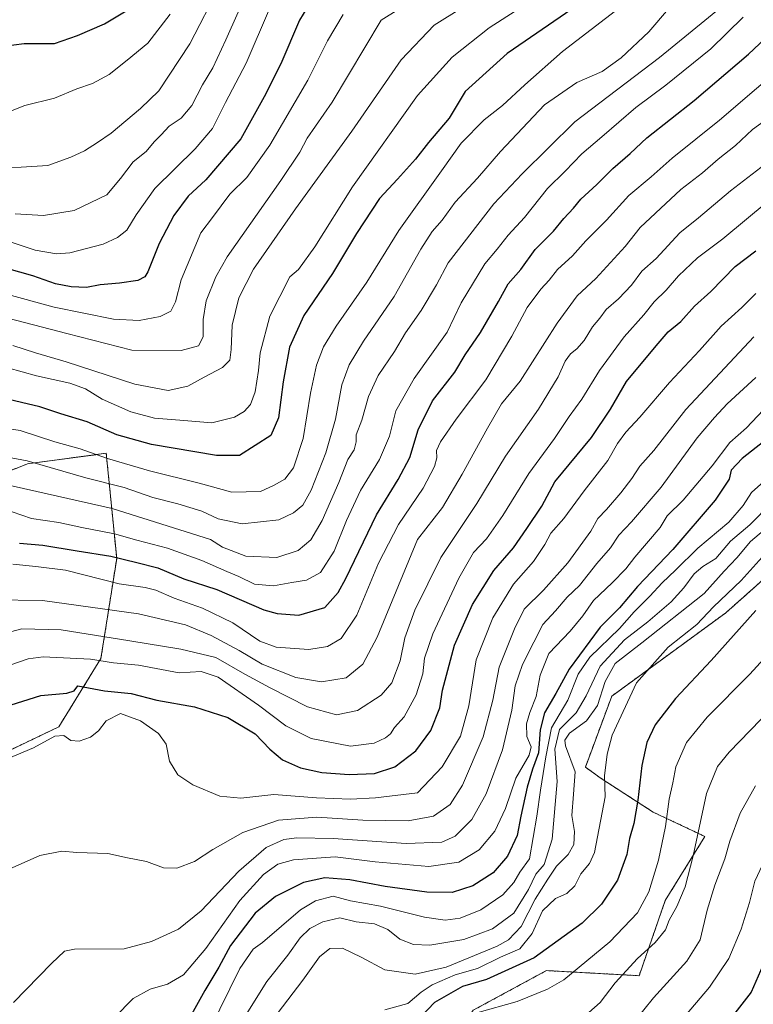
# Model space of a CAD drawing. Units: metres. Extents: x 651489 to 654945, y 4743980 to 4746369.
# Drawn here: x 652934 to 653146, y 4745745 to 4746029 of the extents above; entities that cross this region are included whole.
import ezdxf

# ---------------------------------------------------------------- set-up
doc = ezdxf.new("R2010")
doc.units = ezdxf.units.M
doc.header["$MEASUREMENT"] = 0
doc.linetypes.add('TRAZOS', pattern=[0.75, 0.5, -0.25])
for name, color, linetype, lineweight in [('Arbolado forestal', 92, 'TRAZOS', 0), ('Arbolado forestal CxS', 92, 'Continuous', 0), ('Curva de nivel maestra', 36, 'Continuous', 30), ('Curva de nivel normal', 36, 'Continuous', 0), ('Matorral', 135, 'Continuous', 0), ('Matorral CxS', 135, 'Continuous', 0)]:
    doc.layers.add(name, color=color, linetype=linetype, lineweight=lineweight)

# ---------------------------------------------------------------- blocks, each defined once
blk = doc.blocks.new('*U166')
at = {"layer": 'Curva de nivel normal', "color": 36, "linetype": 'Continuous', "lineweight": 0}
blk.add_polyline3d([(653142.56, 4746029.97, 820), (653133.29, 4746020.82, 820), (653120.29, 4746010.31, 820), (653111.62, 4746003.91, 820), (653101.86, 4745995.44, 820), (653096, 4745990.55, 820), (653091.25, 4745985.49, 820), (653086.11, 4745980.52, 820), (653079.5, 4745972.16, 820), (653074.8, 4745967.04, 820), (653071.61, 4745963.04, 820), (653068.01, 4745958.76, 820), (653061.25, 4745947.5, 820), (653057.18, 4745939.04, 820), (653047.68, 4745925.71, 820), (653042.42, 4745916.43, 820), (653040.51, 4745909.11, 820), (653037.63, 4745902.32, 820), (653032.21, 4745893.37, 820), (653028.11, 4745884.75, 820), (653024.53, 4745875.87, 820), (653020.62, 4745869.8, 820), (653016.62, 4745867.58, 820), (653012.37, 4745866.89, 820), (653007.1, 4745865.87, 820), (653001.6, 4745866.37, 820), (652997.1, 4745868.63, 820), (652993.65, 4745870, 820), (652986.36, 4745873.22, 820), (652976.47, 4745876.76, 820), (652967.62, 4745879.1, 820), (652961.16, 4745880.86, 820), (652951.8, 4745882.71, 820), (652945.17, 4745884.2, 820), (652937.27, 4745885.31, 820), (652931.67, 4745887.28, 820)], dxfattribs=at)
blk = doc.blocks.new('*U168')
at = {"layer": 'Curva de nivel normal', "color": 36, "linetype": 'Continuous', "lineweight": 0}
blk.add_polyline3d([(653148.36, 4745916.55, 870), (653143.58, 4745911.49, 870), (653138.78, 4745907.26, 870), (653133.63, 4745900.5, 870), (653125.31, 4745890.62, 870), (653120.65, 4745886.12, 870), (653118.62, 4745882.74, 870), (653111.38, 4745874.16, 870), (653108.73, 4745870.84, 870), (653104.82, 4745866.76, 870), (653099.4, 4745861.66, 870), (653096.29, 4745857.3, 870), (653092.72, 4745852.82, 870), (653086.53, 4745846.36, 870), (653083.98, 4745840.11, 870), (653082.91, 4745833.98, 870), (653081, 4745829.37, 870), (653080.03, 4745826.11, 870), (653080.17, 4745822.42, 870), (653081.38, 4745819.42, 870), (653080.82, 4745817.02, 870), (653077.03, 4745810.38, 870), (653074, 4745801.67, 870), (653070.92, 4745795.11, 870), (653066.39, 4745789.79, 870), (653060.52, 4745786.22, 870), (653051.88, 4745784.96, 870), (653036.41, 4745786.26, 870), (653024.85, 4745787.74, 870), (653012.84, 4745786.86, 870), (653008.29, 4745785.59, 870), (653004.21, 4745782.6, 870), (652997.33, 4745775.13, 870), (652987.58, 4745761.31, 870), (652981.1, 4745753.73, 870), (652976.46, 4745751, 870), (652971.48, 4745749.61, 870), (652966.56, 4745746.85, 870), (652961.21, 4745741.37, 870)], dxfattribs=at)
blk = doc.blocks.new('*U169')
at = {"layer": 'Curva de nivel normal', "color": 36, "linetype": 'Continuous', "lineweight": 0}
blk.add_polyline3d([(652930.39, 4745928.81, 795), (652938.69, 4745926.45, 795), (652948.26, 4745924.35, 795), (652952.78, 4745922.69, 795), (652957.61, 4745919.79, 795), (652965.95, 4745916.14, 795), (652972.76, 4745914.28, 795), (652980.06, 4745913.65, 795), (652989.27, 4745912.97, 795), (652995.83, 4745914.54, 795), (652998.62, 4745916.18, 795), (653000.48, 4745918.25, 795), (653001.8, 4745921.88, 795), (653002.71, 4745928.05, 795), (653003.26, 4745933.09, 795), (653006.01, 4745943.72, 795), (653011.81, 4745955.04, 795), (653014.27, 4745957.2, 795), (653018.97, 4745963.73, 795), (653029.83, 4745981.04, 795), (653048.62, 4746007.39, 795), (653058.62, 4746018.42, 795), (653069.29, 4746026.84, 795), (653082.95, 4746035.71, 795)], dxfattribs=at)
blk = doc.blocks.new('*U170')
at = {"layer": 'Curva de nivel normal', "color": 36, "linetype": 'Continuous', "lineweight": 0}
blk.add_polyline3d([(653149.86, 4745976.87, 845), (653136.72, 4745966.04, 845), (653129.46, 4745960.54, 845), (653123.98, 4745955.37, 845), (653120.42, 4745951.16, 845), (653116.95, 4745947.8, 845), (653113.95, 4745944.09, 845), (653108.29, 4745937.75, 845), (653101.16, 4745927.99, 845), (653096.07, 4745919.8, 845), (653092.42, 4745914.71, 845), (653088.2, 4745908.37, 845), (653080.72, 4745898.32, 845), (653073.28, 4745886.16, 845), (653068.57, 4745879.43, 845), (653064.79, 4745875.49, 845), (653060.51, 4745868.15, 845), (653053.08, 4745852.04, 845), (653050.63, 4745845.02, 845), (653050.16, 4745840.54, 845), (653048.26, 4745834.44, 845), (653044.79, 4745828.1, 845), (653042.02, 4745825.07, 845), (653040.8, 4745823.23, 845), (653039.43, 4745822.06, 845), (653036.15, 4745820.53, 845), (653029.29, 4745819.69, 845), (653017.97, 4745821.85, 845), (653010.62, 4745825.5, 845), (653002.77, 4745831.52, 845), (652991.1, 4745839.58, 845), (652986.16, 4745841.18, 845), (652979.89, 4745840.82, 845), (652968.1, 4745843.06, 845), (652960.89, 4745843.71, 845), (652954.22, 4745844.71, 845), (652940.65, 4745845.42, 845), (652936.29, 4745844.89, 845), (652928.74, 4745842.24, 845)], dxfattribs=at)
blk = doc.blocks.new('*U171')
at = {"layer": 'Curva de nivel normal', "color": 36, "linetype": 'Continuous', "lineweight": 0}
blk.add_polyline3d([(653148.95, 4745875.16, 895), (653142, 4745867.42, 895), (653134.08, 4745859.83, 895), (653129.2, 4745854.71, 895), (653120.92, 4745848.17, 895), (653111.81, 4745837.89, 895), (653104.8, 4745822.79, 895), (653103.32, 4745817.37, 895), (653102.62, 4745811.12, 895), (653102.74, 4745805.04, 895), (653099.66, 4745789.02, 895), (653098.28, 4745785.8, 895), (653095.74, 4745782.85, 895), (653093.98, 4745779.37, 895), (653091.76, 4745777.2, 895), (653088.46, 4745775.67, 895), (653084.65, 4745772.2, 895), (653081.72, 4745765.65, 895), (653078.16, 4745761.17, 895), (653072.53, 4745758.75, 895), (653065.91, 4745755.52, 895), (653059.53, 4745753.73, 895), (653052.83, 4745750.82, 895), (653049.72, 4745748.68, 895), (653045.8, 4745745.42, 895), (653039.2, 4745743.58, 895)], dxfattribs=at)
blk = doc.blocks.new('*U173')
at = {"layer": 'Curva de nivel normal', "color": 36, "linetype": 'Continuous', "lineweight": 0}
blk.add_polyline3d([(653145.63, 4745937.77, 860), (653137.34, 4745928.75, 860), (653126.02, 4745916.8, 860), (653116.8, 4745904.98, 860), (653112.8, 4745900.42, 860), (653110.45, 4745896.84, 860), (653107.27, 4745892.7, 860), (653103.12, 4745887.97, 860), (653100.62, 4745885.33, 860), (653098.6, 4745881.7, 860), (653091.99, 4745872.53, 860), (653084.97, 4745864.66, 860), (653079.43, 4745859.22, 860), (653076.64, 4745853.49, 860), (653072.19, 4745842.49, 860), (653070.33, 4745832.93, 860), (653067.6, 4745822.32, 860), (653061.62, 4745808.43, 860), (653058.08, 4745802.86, 860), (653053.27, 4745799.5, 860), (653045.94, 4745798.08, 860), (653032.82, 4745798.31, 860), (653019.53, 4745799.14, 860), (653008.48, 4745798.34, 860), (652998.18, 4745794.76, 860), (652989.52, 4745789.86, 860), (652984.29, 4745786.36, 860), (652979.13, 4745784.43, 860), (652975.31, 4745784.52, 860), (652970.46, 4745786.35, 860), (652964.96, 4745787.43, 860), (652959.31, 4745788.72, 860), (652950.29, 4745788.96, 860), (652945.95, 4745789.39, 860), (652939.62, 4745788.12, 860), (652929.95, 4745783.8, 860)], dxfattribs=at)
blk = doc.blocks.new('*U175')
at = {"layer": 'Curva de nivel normal', "color": 36, "linetype": 'Continuous', "lineweight": 0}
blk.add_polyline3d([(652925.29, 4745851.11, 840), (652934.41, 4745853.46, 840), (652945.84, 4745853.24, 840), (652965.62, 4745850.04, 840), (652980.29, 4745847.67, 840), (652990.4, 4745845.26, 840), (652998.78, 4745840.38, 840), (653006.08, 4745836.5, 840), (653016.88, 4745830.96, 840), (653025.24, 4745828.68, 840), (653031.27, 4745829.99, 840), (653038.16, 4745834.4, 840), (653041.23, 4745837.93, 840), (653043.59, 4745844.25, 840), (653044.97, 4745850.93, 840), (653047.81, 4745858.91, 840), (653055.33, 4745874.04, 840), (653065.72, 4745889.63, 840), (653074.01, 4745903.34, 840), (653083.58, 4745916.86, 840), (653089.2, 4745926.16, 840), (653091.27, 4745930.69, 840), (653092.73, 4745932.8, 840), (653094.62, 4745934.23, 840), (653096.71, 4745936.7, 840), (653099.14, 4745940.58, 840), (653101.28, 4745943.12, 840), (653103.1, 4745945.6, 840), (653106.62, 4745948.68, 840), (653110.38, 4745952.65, 840), (653113.37, 4745956.63, 840), (653117.54, 4745960.37, 840), (653124.34, 4745967.71, 840), (653129.71, 4745972.04, 840), (653138.9, 4745979.81, 840), (653152.7, 4745990.46, 840)], dxfattribs=at)
blk = doc.blocks.new('*U178')
at = {"layer": 'Curva de nivel normal', "color": 36, "linetype": 'Continuous', "lineweight": 0}
blk.add_polyline3d([(653061.59, 4746032.72, 790), (653053.45, 4746027.59, 790), (653043.88, 4746017.66, 790), (653029.67, 4745997.02, 790), (653013.38, 4745974.65, 790), (653001.34, 4745957.26, 790), (652997.08, 4745948.99, 790), (652995.14, 4745941.11, 790), (652994.84, 4745934.04, 790), (652994.46, 4745931.04, 790), (652992.38, 4745928.88, 790), (652987.08, 4745926.08, 790), (652982.39, 4745923.47, 790), (652976.64, 4745922.3, 790), (652967.1, 4745924.06, 790), (652947.2, 4745930.54, 790), (652938.39, 4745933.14, 790), (652931.81, 4745935.25, 790)], dxfattribs=at)
blk = doc.blocks.new('*U180')
at = {"layer": 'Curva de nivel normal', "color": 36, "linetype": 'Continuous', "lineweight": 0}
blk.add_polyline3d([(653000.84, 4746040.35, 765), (652993.35, 4746023.37, 765), (652989.54, 4746015.34, 765), (652986.58, 4746010.4, 765), (652983.53, 4746004.51, 765), (652980.43, 4746000.82, 765), (652976.95, 4745998.48, 765), (652974.62, 4745996.02, 765), (652972.62, 4745994.01, 765), (652970.3, 4745991.2, 765), (652966.62, 4745988.21, 765), (652962.95, 4745983.39, 765), (652959.02, 4745978.65, 765), (652949.53, 4745974.15, 765), (652940.68, 4745972.71, 765), (652932.56, 4745973.21, 765)], dxfattribs=at)
blk = doc.blocks.new('*U183')
at = {"layer": 'Curva de nivel normal', "color": 36, "linetype": 'Continuous', "lineweight": 0}
blk.add_polyline3d([(652930.2, 4746002.4, 755), (652935.27, 4746004.46, 755), (652943.86, 4746006.6, 755), (652950.29, 4746009.24, 755), (652954.8, 4746010.8, 755), (652959.69, 4746013.38, 755), (652964.8, 4746017.5, 755), (652970.8, 4746022.49, 755), (652977.3, 4746030.8, 755)], dxfattribs=at)
blk = doc.blocks.new('*U192')
at = {"layer": 'Curva de nivel normal', "color": 36, "linetype": 'Continuous', "lineweight": 0}
blk.add_polyline3d([(653150.35, 4745897.62, 880), (653144.99, 4745892.85, 880), (653142.64, 4745889.04, 880), (653138.49, 4745884.28, 880), (653129.5, 4745876.78, 880), (653123.06, 4745870.41, 880), (653119.27, 4745866.82, 880), (653115.66, 4745862.89, 880), (653111.19, 4745858.39, 880), (653106.95, 4745853.56, 880), (653098.37, 4745845.37, 880), (653094.95, 4745840.47, 880), (653091.98, 4745832.93, 880), (653087.27, 4745824.99, 880), (653085.65, 4745816.58, 880), (653084.11, 4745806.98, 880), (653083.07, 4745799.49, 880), (653080.91, 4745787.18, 880), (653078.2, 4745783.27, 880), (653076.38, 4745780.3, 880), (653073.23, 4745776.76, 880), (653066.86, 4745772.45, 880), (653060.95, 4745770.07, 880), (653056.62, 4745769.47, 880), (653050.62, 4745770.32, 880), (653037.95, 4745773.46, 880), (653029.29, 4745775.08, 880), (653024.3, 4745776.37, 880), (653019.16, 4745775.05, 880), (653014.83, 4745772.48, 880), (653003.87, 4745763.04, 880), (653001.2, 4745761.14, 880), (652997.35, 4745755.51, 880), (652988.7, 4745737.94, 880)], dxfattribs=at)
blk = doc.blocks.new('*U193')
at = {"layer": 'Curva de nivel normal', "color": 36, "linetype": 'Continuous', "lineweight": 0}
blk.add_polyline3d([(653121.04, 4746032.3, 810), (653115.41, 4746025.73, 810), (653107.44, 4746018.18, 810), (653101.91, 4746014.28, 810), (653094.62, 4746011.1, 810), (653085.27, 4746004.64, 810), (653072.54, 4745991.15, 810), (653065.93, 4745983.46, 810), (653059.48, 4745976.62, 810), (653055.73, 4745971.42, 810), (653052.81, 4745968.13, 810), (653049.56, 4745963.03, 810), (653041.91, 4745949.41, 810), (653033.05, 4745936.45, 810), (653028.86, 4745929.69, 810), (653026.82, 4745923.86, 810), (653024.94, 4745914.01, 810), (653022.14, 4745904.31, 810), (653017.98, 4745893.54, 810), (653015.58, 4745889.16, 810), (653012.8, 4745887, 810), (653008.61, 4745884.92, 810), (652997.99, 4745883.77, 810), (652991.15, 4745885.26, 810), (652986.36, 4745887.45, 810), (652979.47, 4745889.56, 810), (652972.26, 4745891.35, 810), (652964.01, 4745894.31, 810), (652952.89, 4745897.09, 810), (652935.95, 4745901.92, 810), (652923.62, 4745904.32, 810)], dxfattribs=at)
blk = doc.blocks.new('*U194')
at = {"layer": 'Curva de nivel normal', "color": 36, "linetype": 'Continuous', "lineweight": 0}
blk.add_polyline3d([(653146.21, 4745926.03, 865), (653137.95, 4745918.41, 865), (653134.32, 4745914.49, 865), (653129.36, 4745908.63, 865), (653118.91, 4745894.37, 865), (653110.35, 4745884.35, 865), (653106.73, 4745880.56, 865), (653104.29, 4745876.83, 865), (653100.34, 4745872.34, 865), (653095.36, 4745866.04, 865), (653091.84, 4745862.63, 865), (653088.44, 4745858.74, 865), (653084.75, 4745854.78, 865), (653082.22, 4745849.64, 865), (653078.9, 4745843.19, 865), (653076.82, 4745837.04, 865), (653075.81, 4745830.04, 865), (653073.14, 4745818.63, 865), (653068.47, 4745805.93, 865), (653064.27, 4745798.47, 865), (653059.54, 4745793.72, 865), (653055.68, 4745791.94, 865), (653045.35, 4745791.58, 865), (653024.26, 4745793.01, 865), (653013.82, 4745793.24, 865), (653010.08, 4745792.74, 865), (653004.93, 4745790.38, 865), (652997.03, 4745783.56, 865), (652986.2, 4745772.13, 865), (652979.68, 4745766.9, 865), (652971.87, 4745763.29, 865), (652964.02, 4745761.19, 865), (652949.62, 4745761.13, 865), (652946.78, 4745760.53, 865), (652942.98, 4745756.94, 865), (652932.08, 4745745.74, 865)], dxfattribs=at)
blk = doc.blocks.new('*U198')
at = {"layer": 'Curva de nivel normal', "color": 36, "linetype": 'Continuous', "lineweight": 0}
blk.add_polyline3d([(653005.9, 4746032.37, 770), (652999.14, 4746016.71, 770), (652993.26, 4746005.37, 770), (652989.44, 4745997.85, 770), (652984.43, 4745991.93, 770), (652972.87, 4745980.51, 770), (652967.45, 4745972.88, 770), (652964.77, 4745968.49, 770), (652962.07, 4745966.38, 770), (652957.93, 4745964.48, 770), (652948.29, 4745961.98, 770), (652944.43, 4745961.72, 770), (652938.29, 4745962.78, 770), (652929.04, 4745965.81, 770)], dxfattribs=at)
blk = doc.blocks.new('*U202')
at = {"layer": 'Curva de nivel normal', "color": 36, "linetype": 'Continuous', "lineweight": 0}
blk.add_polyline3d([(652926.13, 4745861.85, 835), (652940.37, 4745861.64, 835), (652968.16, 4745857.79, 835), (652981.71, 4745854.66, 835), (652989.12, 4745851.54, 835), (652997.17, 4745847.25, 835), (653003.82, 4745843.3, 835), (653013.53, 4745839.5, 835), (653020.93, 4745838.22, 835), (653028.01, 4745839.36, 835), (653032.84, 4745843.31, 835), (653037.01, 4745851.09, 835), (653048.62, 4745879.24, 835), (653055.8, 4745888.46, 835), (653061.51, 4745898.12, 835), (653068.8, 4745911.34, 835), (653072.84, 4745918.41, 835), (653078.29, 4745924.98, 835), (653088.95, 4745941.65, 835), (653094.68, 4745949.54, 835), (653100.06, 4745954.52, 835), (653108.51, 4745963.78, 835), (653112.83, 4745969.24, 835), (653117.34, 4745973.39, 835), (653124.63, 4745980.28, 835), (653130.9, 4745985.04, 835), (653135.41, 4745988.99, 835), (653140.37, 4745992.9, 835), (653145.29, 4745997.52, 835), (653155.29, 4746004.73, 835)], dxfattribs=at)
blk = doc.blocks.new('*U207')
at = {"layer": 'Curva de nivel normal', "color": 36, "linetype": 'Continuous', "lineweight": 0}
blk.add_polyline3d([(653157.15, 4746018.53, 830), (653135.74, 4746000.23, 830), (653122.15, 4745989.23, 830), (653116.09, 4745983.9, 830), (653109.61, 4745978.54, 830), (653103.21, 4745971.4, 830), (653097.24, 4745965.47, 830), (653093.32, 4745961.06, 830), (653089.06, 4745957.16, 830), (653086.6, 4745954.04, 830), (653084.21, 4745951.51, 830), (653080.28, 4745946.23, 830), (653075.82, 4745937.9, 830), (653068.33, 4745925.36, 830), (653059.8, 4745913.98, 830), (653055.22, 4745907.46, 830), (653054.14, 4745904.94, 830), (653054.21, 4745902.87, 830), (653053.51, 4745900.33, 830), (653050.22, 4745894.04, 830), (653043.12, 4745883.56, 830), (653037.34, 4745872.45, 830), (653031.14, 4745857.43, 830), (653026.62, 4745850.72, 830), (653022.65, 4745848.37, 830), (653017.29, 4745847.56, 830), (653007.83, 4745848.25, 830), (653003.14, 4745849.9, 830), (652995.33, 4745855.2, 830), (652986.6, 4745859.45, 830), (652978.45, 4745862.32, 830), (652973.16, 4745864.68, 830), (652970.02, 4745865.46, 830), (652962.55, 4745866.45, 830), (652947.02, 4745870.39, 830), (652938.51, 4745871.51, 830), (652931.86, 4745872.16, 830)], dxfattribs=at)
blk = doc.blocks.new('*U217')
at = {"layer": 'Curva de nivel normal', "color": 36, "linetype": 'Continuous', "lineweight": 0}
blk.add_polyline3d([(652923.29, 4745986.01, 760), (652941.95, 4745987.18, 760), (652948.6, 4745989.58, 760), (652952.53, 4745991.38, 760), (652956.26, 4745993.83, 760), (652960.23, 4745996.52, 760), (652968.74, 4746003.58, 760), (652974.01, 4746008.71, 760), (652982.91, 4746022.22, 760), (652991.49, 4746038.93, 760)], dxfattribs=at)
blk = doc.blocks.new('*U223')
at = {"layer": 'Curva de nivel normal', "color": 36, "linetype": 'Continuous', "lineweight": 0}
blk.add_polyline3d([(653006.9, 4745740.78, 890), (653015.51, 4745752.18, 890), (653020.34, 4745758.9, 890), (653023.28, 4745761.28, 890), (653026.98, 4745761.35, 890), (653032.38, 4745758.78, 890), (653039.23, 4745755.16, 890), (653047.95, 4745753.9, 890), (653056.88, 4745755.93, 890), (653071.65, 4745761.98, 890), (653074.9, 4745763.81, 890), (653078.54, 4745767.6, 890), (653082.62, 4745775.56, 890), (653086.23, 4745781.28, 890), (653088.74, 4745785.06, 890), (653092.11, 4745788.41, 890), (653093.75, 4745791.3, 890), (653093.96, 4745795.06, 890), (653093.14, 4745799.62, 890), (653093.68, 4745805.77, 890), (653094.09, 4745812.23, 890), (653091.34, 4745819.8, 890), (653091.1, 4745821.35, 890), (653092.52, 4745823.37, 890), (653097.37, 4745826.95, 890), (653100.54, 4745831.35, 890), (653102.74, 4745838.34, 890), (653105.65, 4745843.5, 890), (653113.38, 4745849.45, 890), (653131.31, 4745863.71, 890), (653137.1, 4745870.11, 890), (653140.74, 4745873.99, 890), (653144.73, 4745878.71, 890), (653150.34, 4745883.45, 890)], dxfattribs=at)
blk = doc.blocks.new('*U225')
at = {"layer": 'Curva de nivel normal', "color": 36, "linetype": 'Continuous', "lineweight": 0}
blk.add_polyline3d([(653157.02, 4745896.22, 885), (653144.53, 4745883.48, 885), (653138.96, 4745878.75, 885), (653134.73, 4745873.8, 885), (653130.98, 4745871.5, 885), (653128.42, 4745869.41, 885), (653125.51, 4745865.36, 885), (653121.78, 4745861.34, 885), (653115.06, 4745855.51, 885), (653108.31, 4745850.31, 885), (653101.36, 4745842.76, 885), (653097.33, 4745834.14, 885), (653094.37, 4745829.31, 885), (653089.58, 4745824.48, 885), (653088.27, 4745818.79, 885), (653088.95, 4745809.5, 885), (653087.48, 4745792.79, 885), (653085.17, 4745785.52, 885), (653082.73, 4745782.71, 885), (653080.65, 4745778.32, 885), (653076.38, 4745771.47, 885), (653070.29, 4745766.93, 885), (653061.95, 4745763.88, 885), (653052.15, 4745762.28, 885), (653047.5, 4745762.41, 885), (653043.48, 4745764, 885), (653040.02, 4745766.76, 885), (653036.19, 4745768.39, 885), (653030.91, 4745768.95, 885), (653026.18, 4745770.11, 885), (653021.35, 4745768.99, 885), (653017.54, 4745767.04, 885), (653014.8, 4745764.37, 885), (653011.25, 4745759.33, 885), (653005.1, 4745751.74, 885), (652994.38, 4745734.55, 885)], dxfattribs=at)
blk = doc.blocks.new('*U227')
at = {"layer": 'Curva de nivel normal', "color": 36, "linetype": 'Continuous', "lineweight": 0}
blk.add_polyline3d([(653146.29, 4745950.2, 855), (653142.2, 4745946.15, 855), (653136.25, 4745940.77, 855), (653129.99, 4745933.8, 855), (653121.32, 4745924.56, 855), (653112.78, 4745914.6, 855), (653108.72, 4745910.27, 855), (653106.36, 4745906.93, 855), (653103.58, 4745902.04, 855), (653096.76, 4745893.28, 855), (653090.88, 4745885.33, 855), (653087.1, 4745881.14, 855), (653085.39, 4745877.83, 855), (653082.05, 4745872.9, 855), (653076.35, 4745866.37, 855), (653070.38, 4745856.71, 855), (653065.55, 4745844.52, 855), (653063.46, 4745831.31, 855), (653061, 4745822.52, 855), (653055.71, 4745813.71, 855), (653048.62, 4745806.2, 855), (653036.46, 4745804.73, 855), (653029.27, 4745804.35, 855), (653019.49, 4745804.8, 855), (653007.21, 4745805.74, 855), (652997.62, 4745804.66, 855), (652991.62, 4745805.25, 855), (652983.76, 4745808.53, 855), (652979.49, 4745811.35, 855), (652977.05, 4745815.34, 855), (652976.13, 4745820.22, 855), (652973.91, 4745823.33, 855), (652968.71, 4745826.96, 855), (652962.93, 4745829.06, 855), (652958.77, 4745827, 855), (652956.58, 4745824.1, 855), (652954.29, 4745822.3, 855), (652950.95, 4745821.13, 855), (652948.62, 4745821.28, 855), (652946.6, 4745822.72, 855), (652943.98, 4745822.58, 855), (652937.78, 4745819.2, 855), (652928.15, 4745815.18, 855)], dxfattribs=at)
blk = doc.blocks.new('*U237')
at = {"layer": 'Curva de nivel maestra', "color": 36, "linetype": 'Continuous', "lineweight": 30}
blk.add_polyline3d([(653018.76, 4746036.06, 775), (653014.62, 4746029.04, 775), (653009.18, 4746016.51, 775), (653004.35, 4746006.92, 775), (652997.63, 4745994.84, 775), (652987.5, 4745983.02, 775), (652982.45, 4745978.3, 775), (652978.3, 4745972.69, 775), (652974.09, 4745964.68, 775), (652970.83, 4745956.44, 775), (652969.99, 4745955.05, 775), (652967.95, 4745953.98, 775), (652962.62, 4745953.2, 775), (652957.07, 4745952.78, 775), (652953.1, 4745952.01, 775), (652948.7, 4745952.11, 775), (652944.13, 4745953.05, 775), (652937.59, 4745955.34, 775), (652926.91, 4745958.33, 775)], dxfattribs=at)
blk = doc.blocks.new('*U242')
at = {"layer": 'Curva de nivel maestra', "color": 36, "linetype": 'Continuous', "lineweight": 30}
blk.add_polyline3d([(652933.73, 4745878.22, 825), (652940.48, 4745877.68, 825), (652950.46, 4745875.96, 825), (652960.17, 4745874.49, 825), (652967.6, 4745872.63, 825), (652973.65, 4745871.07, 825), (652981.16, 4745867.91, 825), (652990.74, 4745864.82, 825), (653004.27, 4745859.01, 825), (653008.12, 4745857.9, 825), (653014.39, 4745857.45, 825), (653021.9, 4745859.69, 825), (653025.74, 4745863.95, 825), (653027.98, 4745868.04, 825), (653036.76, 4745886.37, 825), (653043.06, 4745896.6, 825), (653046.44, 4745902.93, 825), (653048.85, 4745910.93, 825), (653052.94, 4745919.29, 825), (653059.38, 4745927.56, 825), (653062.36, 4745932.56, 825), (653066.84, 4745939, 825), (653072.03, 4745947.9, 825), (653074.82, 4745952.98, 825), (653078.48, 4745957.15, 825), (653082.58, 4745962.92, 825), (653087.86, 4745968.26, 825), (653090.86, 4745971.85, 825), (653093.61, 4745974.84, 825), (653095.72, 4745977.49, 825), (653100.34, 4745981.72, 825), (653104.95, 4745986.29, 825), (653109.95, 4745990.57, 825), (653114.84, 4745995.18, 825), (653128.49, 4746005.87, 825), (653144.17, 4746019.27, 825), (653152.09, 4746026.8, 825)], dxfattribs=at)
blk = doc.blocks.new('*U244')
at = {"layer": 'Curva de nivel maestra', "color": 36, "linetype": 'Continuous', "lineweight": 30}
blk.add_polyline3d([(652929.5, 4745830.98, 850), (652939.94, 4745834.32, 850), (652947.47, 4745834.92, 850), (652949.58, 4745835.61, 850), (652950.62, 4745837.06, 850), (652958.26, 4745835.62, 850), (652966.03, 4745834.89, 850), (652973.42, 4745832.9, 850), (652984.24, 4745830.99, 850), (652993.86, 4745827.96, 850), (653001.75, 4745823.24, 850), (653006.04, 4745818.8, 850), (653009.63, 4745815.72, 850), (653014.82, 4745813.39, 850), (653021.04, 4745812.08, 850), (653028.86, 4745811.52, 850), (653036.2, 4745811.79, 850), (653042.05, 4745813.65, 850), (653048.14, 4745818.29, 850), (653052.43, 4745824.19, 850), (653055.04, 4745830.7, 850), (653055.85, 4745835.79, 850), (653059.31, 4745848.79, 850), (653064.51, 4745860.53, 850), (653070.63, 4745870.31, 850), (653076.33, 4745876.9, 850), (653080.19, 4745882.47, 850), (653084.49, 4745888.88, 850), (653088.28, 4745895.95, 850), (653098.8, 4745908.71, 850), (653104.33, 4745916.84, 850), (653108.96, 4745924.89, 850), (653117.53, 4745935.17, 850), (653120.95, 4745939.15, 850), (653124.57, 4745942.15, 850), (653128.53, 4745946.58, 850), (653133.26, 4745950.78, 850), (653140.27, 4745958.02, 850), (653146.28, 4745962.56, 850)], dxfattribs=at)
blk = doc.blocks.new('*U247')
at = {"layer": 'Curva de nivel maestra', "color": 36, "linetype": 'Continuous', "lineweight": 30}
blk.add_polyline3d([(653151.29, 4745909.61, 875), (653142.32, 4745902.62, 875), (653139.16, 4745899.27, 875), (653138.54, 4745896.72, 875), (653134.49, 4745890.59, 875), (653122.31, 4745876.34, 875), (653112.14, 4745865.71, 875), (653106.87, 4745859.57, 875), (653101.33, 4745853.98, 875), (653092.35, 4745841.91, 875), (653088.55, 4745834.84, 875), (653085.24, 4745829.24, 875), (653084.05, 4745824.34, 875), (653083.53, 4745817.71, 875), (653081.84, 4745813.01, 875), (653080.24, 4745807.82, 875), (653078.42, 4745799.5, 875), (653077.41, 4745793.91, 875), (653074.55, 4745787.91, 875), (653070.42, 4745783.12, 875), (653064.6, 4745779.38, 875), (653058.64, 4745777.44, 875), (653051.3, 4745777.5, 875), (653039.29, 4745779.2, 875), (653029.1, 4745781.09, 875), (653021.85, 4745781.67, 875), (653015.76, 4745780.36, 875), (653007.62, 4745776.32, 875), (653001.77, 4745771.5, 875), (652994.69, 4745762.18, 875), (652991.26, 4745755.95, 875), (652987.24, 4745749.18, 875), (652980.49, 4745737.02, 875)], dxfattribs=at)
blk = doc.blocks.new('*U248')
at = {"layer": 'Curva de nivel maestra', "color": 36, "linetype": 'Continuous', "lineweight": 30}
blk.add_polyline3d([(652929.12, 4746021.56, 750), (652935.15, 4746022.34, 750), (652943.86, 4746022.37, 750), (652950.55, 4746024.65, 750), (652958.27, 4746027.99, 750), (652968.87, 4746034.34, 750)], dxfattribs=at)

msp = doc.modelspace()

# ---------------------------------------------------------------- linework, layer by layer
at = {"layer": 'Arbolado forestal', "color": 92, "linetype": 'TRAZOS', "lineweight": 0}
for points in [[(652910.26, 4745808.57, 851.19), (652945.15, 4745825.26, 853.78), (652957.28, 4745844.98, 844.54), (652961.83, 4745873.8, 825.83), (652958.8, 4745904.14, 803.79), (652936.05, 4745901.1, 810.58), (652913.29, 4745892, 814.78)], [(653049.4, 4745548.57, 985.42), (653051.52, 4745564.44, 980.89), (653055.22, 4745578.72, 975.6), (653054.69, 4745591.42, 970.61), (653054.69, 4745603.06, 966.07), (653055.75, 4745615.22, 961.01), (653054.17, 4745625.8, 955.98), (653046.79, 4745641.23, 947.76), (653045.31, 4745655.83, 940.61), (653060.24, 4745678.3, 934.84), (653062.08, 4745712.72, 919.31), (653056.81, 4745732.06, 908.53), (653064.72, 4745743.49, 904.58), (653085.83, 4745754.92, 902.3), (653112.58, 4745753.45, 911.76), (653120.12, 4745775.15, 907.74), (653131.55, 4745793.61, 910.78), (653116.6, 4745800.65, 902.52), (653101.65, 4745810.32, 894.36), (653097.07, 4745813.62, 891.38), (653104.68, 4745834.08, 891.92), (653137.62, 4745858.15, 897.08), (653160.42, 4745878.42, 899.94), (653190.83, 4745892.35, 903.56)]]:
    msp.add_polyline3d(points, dxfattribs=at)
at = {"layer": 'Arbolado forestal CxS', "color": 92, "linetype": 'Continuous', "lineweight": 0}
for points in [[(652910.26, 4745808.57, 851.19), (652945.15, 4745825.26, 853.78), (652957.28, 4745844.98, 844.54), (652961.84, 4745873.8, 825.83), (652958.8, 4745904.13, 803.79), (652936.05, 4745901.1, 810.58), (652913.29, 4745892, 814.78)], [(652913.29, 4745892, 814.78), (652936.05, 4745901.1, 810.58), (652958.8, 4745904.13, 803.79), (652961.84, 4745873.8, 825.83), (652957.28, 4745844.98, 844.54), (652945.15, 4745825.26, 853.78), (652910.26, 4745808.57, 851.19)], [(652910.26, 4745808.57, 851.19), (652945.15, 4745825.26, 853.78), (652957.28, 4745844.98, 844.54), (652961.84, 4745873.8, 825.83), (652958.8, 4745904.13, 803.79), (652936.05, 4745901.1, 810.58), (652913.29, 4745892, 814.78)], [(652913.29, 4745892, 814.78), (652936.05, 4745901.1, 810.58), (652958.8, 4745904.13, 803.79), (652961.84, 4745873.8, 825.83), (652957.28, 4745844.98, 844.54), (652945.15, 4745825.26, 853.78), (652910.26, 4745808.57, 851.19)], [(653367.69, 4745742.92, 923.02), (653347.97, 4745756.58, 921.62), (653322.19, 4745773.67, 922.76), (653328.35, 4745787.11, 915.42), (653318.49, 4745809.22, 911.29), (653270.15, 4745853.02, 912.59), (653232.63, 4745883.48, 909.78), (653190.83, 4745892.35, 903.56), (653160.42, 4745878.42, 899.94), (653137.62, 4745858.15, 897.08), (653104.68, 4745834.08, 891.92), (653097.07, 4745813.62, 891.38), (653101.65, 4745810.32, 894.36), (653116.6, 4745800.65, 902.52), (653131.55, 4745793.61, 910.78), (653120.12, 4745775.15, 907.74), (653112.58, 4745753.45, 911.76), (653085.83, 4745754.92, 902.3), (653064.72, 4745743.49, 904.58)], [(653367.69, 4745742.92, 923.02), (653347.97, 4745756.58, 921.62), (653322.19, 4745773.67, 922.76), (653328.35, 4745787.11, 915.42), (653318.49, 4745809.22, 911.29), (653270.15, 4745853.02, 912.59), (653232.63, 4745883.48, 909.78), (653190.83, 4745892.35, 903.56), (653160.42, 4745878.42, 899.94), (653137.62, 4745858.15, 897.08), (653104.68, 4745834.08, 891.92), (653097.07, 4745813.62, 891.38), (653101.65, 4745810.32, 894.36), (653116.6, 4745800.65, 902.52), (653131.55, 4745793.61, 910.78), (653120.12, 4745775.15, 907.74), (653112.58, 4745753.45, 911.76), (653085.83, 4745754.92, 902.3), (653064.72, 4745743.49, 904.58)]]:
    msp.add_polyline3d(points, dxfattribs=at)
at = {"layer": 'Curva de nivel maestra', "color": 36, "linetype": 'Continuous', "lineweight": 30}
for points in [[(653093.12, 4746032.23, 800), (653074.47, 4746019.45, 800), (653062.35, 4746008.48, 800), (653057.74, 4746000.82, 800), (653051.84, 4745993.78, 800), (653048.04, 4745989.01, 800), (653042.83, 4745983.19, 800), (653037.66, 4745977.66, 800), (653031, 4745967.54, 800), (653024.14, 4745956.05, 800), (653015.86, 4745943.88, 800), (653011.73, 4745934.71, 800), (653009.88, 4745924.71, 800), (653008.56, 4745914.35, 800), (653006.28, 4745909.28, 800), (652997.25, 4745903.46, 800), (652990.62, 4745903.52, 800), (652971.89, 4745906.66, 800), (652961.89, 4745909.47, 800), (652953.32, 4745913.22, 800), (652945.7, 4745915.55, 800), (652939.65, 4745917.51, 800), (652925.32, 4745920.92, 800)], [(653146.3, 4745858.79, 900), (653133.4, 4745844.38, 900), (653123.04, 4745833.43, 900), (653117.25, 4745825.79, 900), (653114.83, 4745820.73, 900), (653113.32, 4745814.04, 900), (653112.22, 4745804.04, 900), (653111.08, 4745797.37, 900), (653109.76, 4745793.04, 900), (653109, 4745788.4, 900), (653106.37, 4745780.98, 900), (653101.7, 4745774.04, 900), (653096.17, 4745768.59, 900), (653082.31, 4745758.63, 900), (653068.52, 4745752.34, 900), (653061.57, 4745750.31, 900), (653053.52, 4745745.68, 900), (653047.95, 4745739.81, 900)], [(653361.68, 4745740.69, 925), (653348.63, 4745749.41, 925), (653335.66, 4745756.85, 925), (653327.74, 4745762.86, 925), (653323.34, 4745767.24, 925), (653316.3, 4745772.89, 925), (653310.8, 4745777.9, 925), (653306.29, 4745781.21, 925), (653301.29, 4745785.46, 925), (653298.04, 4745787.66, 925), (653292.63, 4745791.74, 925), (653284.4, 4745797.27, 925), (653272.9, 4745804.12, 925), (653236.62, 4745821.57, 925), (653223.25, 4745825.32, 925), (653208.27, 4745826.96, 925), (653195.35, 4745825.32, 925), (653186.6, 4745821.25, 925), (653178.38, 4745813.48, 925), (653158.55, 4745782.77, 925), (653152.04, 4745767.63, 925), (653149.62, 4745759.42, 925), (653144.92, 4745748.65, 925), (653139.54, 4745741.79, 925)]]:
    msp.add_polyline3d(points, dxfattribs=at)
at = {"layer": 'Curva de nivel normal', "color": 36, "linetype": 'Continuous', "lineweight": 0}
for points in [[(653057.79, 4746041.39, 785), (653038.12, 4746029.04, 785), (653024.02, 4746005.45, 785), (653016.82, 4745995.04, 785), (653014.71, 4745991.04, 785), (653009.19, 4745982.81, 785), (652993.68, 4745960.78, 785), (652990.41, 4745955.08, 785), (652987.68, 4745948.14, 785), (652986.78, 4745942.7, 785), (652986.75, 4745937.7, 785), (652985.43, 4745935.16, 785), (652980.47, 4745933.77, 785), (652966.23, 4745933.84, 785), (652947.39, 4745938.69, 785), (652928.23, 4745943.72, 785)], [(653111.19, 4746036.04, 805), (653090.48, 4746020.04, 805), (653079.62, 4746010.47, 805), (653073.18, 4746004.46, 805), (653067.88, 4746000.29, 805), (653061.19, 4745993.63, 805), (653055.59, 4745985.58, 805), (653043.19, 4745968.36, 805), (653033.97, 4745953.47, 805), (653025.14, 4745940.81, 805), (653021.48, 4745934.83, 805), (653019.45, 4745929.55, 805), (653017.71, 4745921.5, 805), (653015.64, 4745908.36, 805), (653012.83, 4745899.9, 805), (653010.38, 4745896.64, 805), (653007.28, 4745894.92, 805), (653003.28, 4745893.14, 805), (652995, 4745892.88, 805), (652985.58, 4745895.54, 805), (652971.28, 4745899.04, 805), (652959.19, 4745902.61, 805), (652951.29, 4745905.38, 805), (652943.99, 4745907.4, 805), (652933.94, 4745910.67, 805), (652921.62, 4745912.59, 805)], [(652928.93, 4745895.3, 815), (652960.52, 4745888.24, 815), (652988.88, 4745879.3, 815), (652992.34, 4745877.09, 815), (652999.13, 4745874.49, 815), (653008.07, 4745874.09, 815), (653014.18, 4745876.12, 815), (653017.82, 4745879.2, 815), (653021.07, 4745884.71, 815), (653025.9, 4745895.71, 815), (653028.51, 4745902.37, 815), (653030.37, 4745905.13, 815), (653030.96, 4745907.4, 815), (653030.92, 4745909.46, 815), (653032.56, 4745913.71, 815), (653034.48, 4745920.55, 815), (653037.25, 4745926.57, 815), (653041.95, 4745933.5, 815), (653045.14, 4745938.93, 815), (653049.7, 4745945.3, 815), (653054.12, 4745952.71, 815), (653057.45, 4745959.1, 815), (653070.67, 4745976.1, 815), (653078.79, 4745984.71, 815), (653094.04, 4745999.71, 815), (653118.42, 4746018.33, 815), (653136.22, 4746032.87, 815)], [(653027.2, 4746030.76, 780), (653022.69, 4746023.13, 780), (653016.95, 4746011.74, 780), (653006.05, 4745993.05, 780), (652999.33, 4745983.7, 780), (652994.46, 4745978.85, 780), (652989.51, 4745972.16, 780), (652986.1, 4745967.71, 780), (652980.47, 4745954.16, 780), (652978.76, 4745947.83, 780), (652977.45, 4745945.1, 780), (652974.38, 4745943.62, 780), (652968.33, 4745942.42, 780), (652960.91, 4745942.86, 780), (652943.78, 4745946.33, 780), (652929.32, 4745950.28, 780)], [(653156.58, 4745853.57, 905), (653144.56, 4745840.44, 905), (653132.18, 4745828.07, 905), (653126.21, 4745820.67, 905), (653123.15, 4745813.71, 905), (653122.28, 4745809.04, 905), (653121.21, 4745804.34, 905), (653120.17, 4745796.52, 905), (653118.18, 4745786.8, 905), (653115.35, 4745777.66, 905), (653112.07, 4745771.57, 905), (653104.09, 4745763.19, 905), (653090.84, 4745752.3, 905), (653086.13, 4745749.54, 905), (653077.34, 4745746.01, 905), (653065.73, 4745742.69, 905)], [(653123.19, 4745738.72, 920), (653132.9, 4745750.14, 920), (653138.46, 4745758.43, 920), (653142.02, 4745766.86, 920), (653144.4, 4745774.61, 920), (653146, 4745780.68, 920), (653148.19, 4745785.4, 920), (653149.16, 4745791.16, 920), (653153.05, 4745799.07, 920), (653163.79, 4745813.04, 920), (653173.17, 4745822.14, 920), (653188.06, 4745832.77, 920), (653201.23, 4745840.27, 920), (653207.94, 4745843.43, 920), (653212.14, 4745844.11, 920), (653220.72, 4745844.08, 920), (653228.42, 4745843.15, 920), (653245.95, 4745838.37, 920)], [(653098.02, 4745742.87, 910), (653101.31, 4745745.68, 910), (653105.7, 4745751.37, 910), (653112.09, 4745758.37, 910), (653117.24, 4745763.02, 910), (653120.14, 4745766.66, 910), (653121.2, 4745769.46, 910), (653123.46, 4745773.4, 910), (653125.82, 4745779.04, 910), (653128.14, 4745788.04, 910), (653132.01, 4745806.04, 910), (653135.2, 4745813.79, 910), (653138.56, 4745817.93, 910), (653156.7, 4745836.69, 910)], [(653146.17, 4745808.21, 915), (653141.74, 4745800.37, 915), (653138.78, 4745792.24, 915), (653137.27, 4745787.16, 915), (653134.44, 4745779.57, 915), (653132.24, 4745772.32, 915), (653130.19, 4745763.81, 915), (653126.3, 4745757.65, 915), (653116.72, 4745747.04, 915), (653108.4, 4745736.69, 915)]]:
    msp.add_polyline3d(points, dxfattribs=at)
at = {"layer": 'Matorral', "color": 135, "linetype": 'Continuous', "lineweight": 0}
msp.add_polyline3d([(653049.4, 4745548.57, 985.42), (653051.52, 4745564.44, 980.89), (653055.22, 4745578.72, 975.6), (653054.69, 4745591.42, 970.61), (653054.69, 4745603.06, 966.07), (653055.75, 4745615.22, 961.01), (653054.17, 4745625.8, 955.98), (653046.79, 4745641.23, 947.76), (653045.31, 4745655.83, 940.61), (653060.24, 4745678.3, 934.84), (653062.08, 4745712.72, 919.31), (653056.81, 4745732.06, 908.53), (653064.72, 4745743.49, 904.58), (653085.83, 4745754.92, 902.3), (653112.58, 4745753.45, 911.76), (653120.12, 4745775.15, 907.74), (653131.55, 4745793.61, 910.78), (653116.6, 4745800.65, 902.52), (653101.65, 4745810.32, 894.36), (653097.07, 4745813.62, 891.38), (653104.68, 4745834.08, 891.92), (653137.62, 4745858.15, 897.08), (653160.42, 4745878.42, 899.94), (653190.83, 4745892.35, 903.56)], dxfattribs=at)
at = {"layer": 'Matorral CxS', "color": 135, "linetype": 'Continuous', "lineweight": 0}
msp.add_polyline3d([(653064.72, 4745743.49, 904.58), (653085.83, 4745754.92, 902.3), (653112.58, 4745753.45, 911.76), (653120.12, 4745775.15, 907.74), (653131.55, 4745793.61, 910.78), (653116.6, 4745800.65, 902.52), (653101.65, 4745810.32, 894.36), (653097.07, 4745813.62, 891.38), (653104.68, 4745834.08, 891.92), (653137.62, 4745858.15, 897.08), (653160.42, 4745878.42, 899.94)], dxfattribs=at)
msp.add_polyline3d([(653064.72, 4745743.49, 904.58), (653085.83, 4745754.92, 902.3), (653112.58, 4745753.45, 911.76), (653120.12, 4745775.15, 907.74), (653131.55, 4745793.61, 910.78), (653116.6, 4745800.65, 902.52), (653101.65, 4745810.32, 894.36), (653097.07, 4745813.62, 891.38), (653104.68, 4745834.08, 891.92), (653137.62, 4745858.15, 897.08), (653160.42, 4745878.42, 899.94)], dxfattribs=at)

# ---------------------------------------------------------------- block references
at = {"layer": 'Curva de nivel maestra', "color": 36, "linetype": 'Continuous', "lineweight": 30}
for name in ['*U242', '*U244', '*U237', '*U248', '*U247']:
    msp.add_blockref(name, (0, 0), dxfattribs=at)
at = {"layer": 'Curva de nivel normal', "color": 36, "linetype": 'Continuous', "lineweight": 0}
for name in ['*U169', '*U178', '*U202', '*U207', '*U166', '*U193', '*U192', '*U168', '*U194', '*U173', '*U227', '*U170', '*U175', '*U198', '*U180', '*U217', '*U183', '*U171', '*U225', '*U223']:
    msp.add_blockref(name, (0, 0), dxfattribs=at)

doc.saveas('drawing.dxf')
